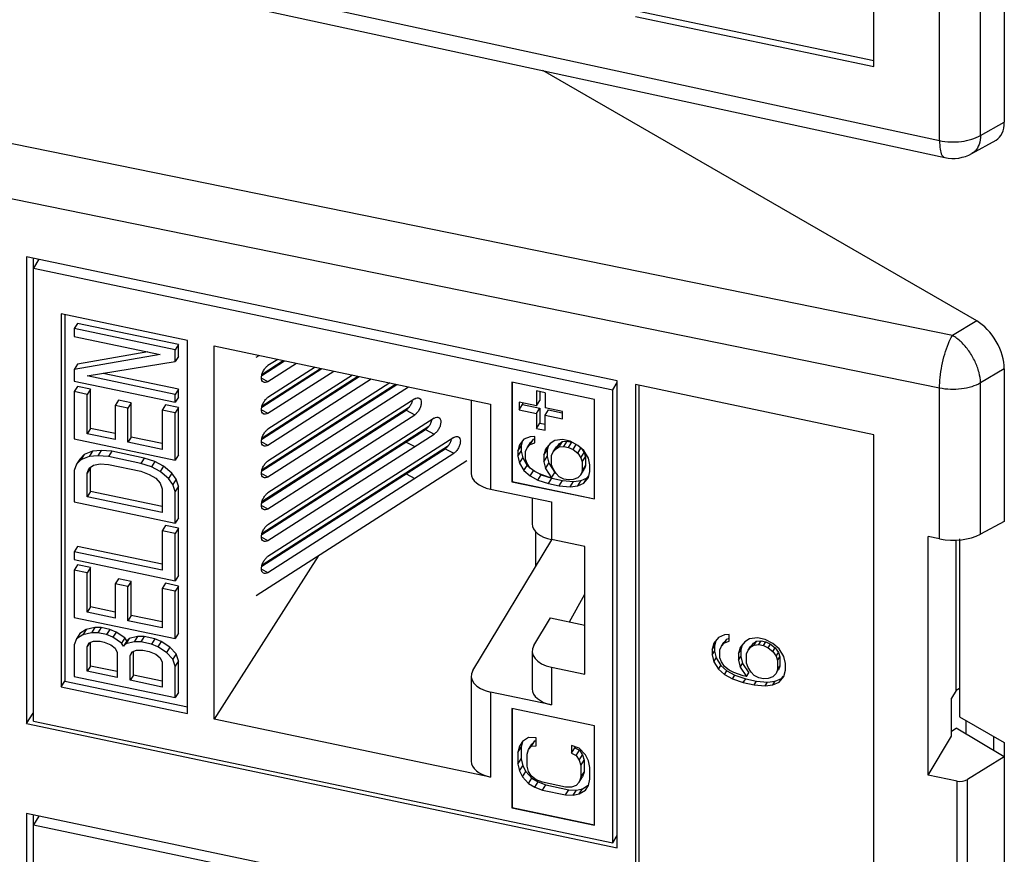
# Model space of a CAD drawing. Extents: x 0 to 42.5, y 0 to 27.
# Drawn here: x 33.3 to 33.9, y 16 to 16.5 of the extents above; entities that cross this region are included whole.
import ezdxf

# ---------------------------------------------------------------- set-up
doc = ezdxf.new("R2010")
doc.units = 0
doc.header["$LTSCALE"] = 1.867216
doc.header["$MEASUREMENT"] = 0
doc.layers.add('0_COMPONENTS', color=7, linetype='CONTINUOUS')

msp = doc.modelspace()

# ---------------------------------------------------------------- linework, layer by layer
at = {"layer": '0_COMPONENTS', "color": 7, "linetype": 'CONTINUOUS'}
for p, q in [((33.79247, 16.42571), (33.79247, 17.0387)), ((32.05028, 16.76707), (33.83194, 16.38127)), ((32.05332, 16.75693), (33.83498, 16.37112)), ((33.83963, 16.26458), (32.05797, 16.62754)), ((33.83194, 16.23303), (32.05028, 16.596)), ((33.87066, 16.48373), (33.87066, 16.39233)), ((33.85642, 16.3844), (33.85642, 16.47499)), ((33.83194, 16.38127), (33.83194, 16.47147)), ((33.64995, 16.45566), (33.79247, 16.42571)), ((33.65194, 16.45882), (33.79247, 16.42929)), ((33.85416, 16.27326), (33.59442, 16.42321)), ((33.85642, 16.3844), (33.87066, 16.39233)), ((33.85128, 16.37354), (33.86572, 16.38159)), ((33.63898, 16.23744), (33.28542, 16.31173)), ((33.28542, 16.31173), (33.28542, 16.03215)), ((33.28941, 16.31089), (33.28941, 16.03848)), ((33.29285, 16.31017), (33.28955, 16.30493)), ((33.28955, 16.30493), (33.63625, 16.23208)), ((33.28955, 16.03368), (33.28955, 16.30493)), ((33.38177, 16.26162), (33.30613, 16.27751)), ((33.30613, 16.27751), (33.30613, 16.05413)), ((33.30832, 16.27705), (33.30832, 16.05761)), ((33.85416, 16.27326), (33.83963, 16.26458)), ((33.316, 16.27182), (33.314, 16.26866)), ((33.3743, 16.25599), (33.314, 16.26866)), ((33.314, 16.26866), (33.314, 16.26394)), ((33.37629, 16.25915), (33.316, 16.27182)), ((33.314, 16.26394), (33.36532, 16.25316)), ((33.38177, 16.03824), (33.38177, 16.26162)), ((33.35795, 16.25471), (33.316, 16.24746)), ((33.37629, 16.25915), (33.3743, 16.25599)), ((33.3743, 16.24891), (33.3743, 16.25599)), ((33.37629, 16.25208), (33.37629, 16.25915)), ((33.39767, 16.25828), (33.56307, 16.22352)), ((33.39767, 16.0349), (33.39767, 16.25828)), ((33.36532, 16.25316), (33.314, 16.24429)), ((33.3217, 16.24032), (33.3743, 16.24891)), ((33.37629, 16.25208), (33.3743, 16.24891)), ((33.4228, 16.2515), (33.42456, 16.25263)), ((33.42619, 16.24066), (33.43985, 16.24942)), ((33.42639, 16.24148), (33.43903, 16.24959)), ((33.43575, 16.25028), (33.42993, 16.24654)), ((33.316, 16.24746), (33.314, 16.24429)), ((33.314, 16.24429), (33.314, 16.23722)), ((33.42619, 16.22161), (33.46222, 16.24471)), ((33.42639, 16.22243), (33.46141, 16.24488)), ((33.42993, 16.23702), (33.44694, 16.24792)), ((33.45813, 16.24557), (33.42993, 16.22749)), ((33.42993, 16.21796), (33.46932, 16.24322)), ((33.87066, 16.24467), (33.85642, 16.23617)), ((33.87066, 16.24467), (33.87066, 16.15328)), ((33.314, 16.23722), (33.3743, 16.22455)), ((33.3743, 16.22927), (33.3217, 16.24032)), ((33.37629, 16.23243), (33.33129, 16.24189)), ((33.42604, 16.23903), (33.42993, 16.23702)), ((33.42619, 16.20255), (33.4846, 16.24001)), ((33.42639, 16.20338), (33.48379, 16.24018)), ((33.48051, 16.24087), (33.42993, 16.20844)), ((33.42993, 16.19891), (33.4917, 16.23852)), ((33.62529, 16.2262), (33.57596, 16.23656)), ((33.57596, 16.23656), (33.57596, 16.17703)), ((33.57606, 16.23656), (33.57606, 16.17719)), ((33.63898, 15.95785), (33.63898, 16.23744)), ((33.316, 16.2341), (33.314, 16.23093)), ((33.3217, 16.22932), (33.314, 16.23093)), ((33.314, 16.23093), (33.314, 16.20264)), ((33.32369, 16.23248), (33.316, 16.2341)), ((33.32369, 16.23248), (33.3217, 16.22932)), ((33.32369, 16.2089), (33.32369, 16.23248)), ((33.37629, 16.23243), (33.3743, 16.22927)), ((33.37629, 16.22772), (33.37629, 16.23243)), ((33.42619, 16.1835), (33.50698, 16.23531)), ((33.42639, 16.18433), (33.50616, 16.23548)), ((33.50289, 16.23617), (33.42993, 16.18939)), ((33.42993, 16.17986), (33.51408, 16.23382)), ((33.59591, 16.23032), (33.59073, 16.23141)), ((33.59073, 16.23141), (33.59073, 16.22241)), ((33.59273, 16.23099), (33.59273, 16.22558)), ((33.63625, 16.23208), (33.63898, 16.2364)), ((33.63625, 15.96083), (33.63625, 16.23208)), ((33.79247, 16.20518), (33.64995, 16.23513)), ((33.64995, 16.23513), (33.64995, 15.62214)), ((33.65194, 16.23471), (33.65194, 15.62531)), ((33.83194, 16.14283), (33.83194, 16.23303)), ((33.85642, 16.14558), (33.85642, 16.23617)), ((33.3217, 16.20574), (33.3217, 16.22932)), ((33.34037, 16.22583), (33.33838, 16.22267)), ((33.34807, 16.22422), (33.34037, 16.22583)), ((33.3743, 16.22455), (33.3743, 16.22927)), ((33.37629, 16.22772), (33.3743, 16.22455)), ((33.51775, 16.22665), (33.42993, 16.17033)), ((33.55156, 16.22594), (33.55156, 16.182)), ((33.59073, 16.22241), (33.59273, 16.22558)), ((33.59591, 16.23032), (33.59591, 16.22132)), ((33.62529, 16.16666), (33.62529, 16.2262)), ((33.34607, 16.22105), (33.33838, 16.22267)), ((33.33838, 16.22267), (33.33838, 16.20224)), ((33.34807, 16.22422), (33.34607, 16.22105)), ((33.34607, 16.20062), (33.34607, 16.22105)), ((33.34807, 16.20378), (33.34807, 16.22422)), ((33.3686, 16.22305), (33.3666, 16.21988)), ((33.3743, 16.21826), (33.3666, 16.21988)), ((33.3666, 16.21988), (33.3666, 16.1963)), ((33.37629, 16.22143), (33.3686, 16.22305)), ((33.37629, 16.22143), (33.3743, 16.21826)), ((33.37629, 16.19314), (33.37629, 16.22143)), ((33.42604, 16.21998), (33.42993, 16.21796)), ((33.42619, 16.16445), (33.51255, 16.21983)), ((33.42639, 16.16527), (33.51455, 16.2218)), ((33.51255, 16.21983), (33.51775, 16.21712)), ((33.56307, 16.22352), (33.56307, 16.17259)), ((33.59073, 16.22241), (33.58037, 16.22459)), ((33.58037, 16.22459), (33.58037, 16.22009)), ((33.58037, 16.22009), (33.58237, 16.22325)), ((33.58037, 16.22009), (33.59073, 16.21791)), ((33.58237, 16.22417), (33.58237, 16.22325)), ((33.58237, 16.22325), (33.59273, 16.22108)), ((33.59073, 16.21791), (33.59273, 16.22108)), ((33.59273, 16.22108), (33.59273, 16.21208)), ((33.60627, 16.21915), (33.59591, 16.22132)), ((33.59591, 16.21682), (33.59791, 16.21999)), ((33.59791, 16.21999), (33.60609, 16.21827)), ((33.60627, 16.21465), (33.60627, 16.21915)), ((33.3743, 16.18997), (33.3743, 16.21826)), ((33.42993, 16.16081), (33.51775, 16.21712)), ((33.52946, 16.2151), (33.42993, 16.15128)), ((33.59073, 16.21791), (33.59073, 16.20891)), ((33.59591, 16.21682), (33.60627, 16.21465)), ((33.59591, 16.20782), (33.59591, 16.21682)), ((33.32369, 16.2089), (33.3217, 16.20574)), ((33.33838, 16.20582), (33.32369, 16.2089)), ((33.42619, 16.1454), (33.52426, 16.20828)), ((33.42639, 16.14622), (33.52626, 16.21026)), ((33.52426, 16.20828), (33.52946, 16.20558)), ((33.59073, 16.20891), (33.59273, 16.21208)), ((33.59073, 16.20891), (33.59591, 16.20782)), ((33.59273, 16.21208), (33.59591, 16.21141)), ((33.314, 16.20264), (33.3743, 16.18997)), ((33.33838, 16.20224), (33.3217, 16.20574)), ((33.34807, 16.20378), (33.34607, 16.20062)), ((33.3666, 16.19989), (33.34807, 16.20378)), ((33.42993, 16.14176), (33.52946, 16.20558)), ((33.54117, 16.20356), (33.42993, 16.13223)), ((33.58316, 16.2024), (33.58041, 16.19907)), ((33.58684, 16.20397), (33.58316, 16.2024)), ((33.58959, 16.20418), (33.58684, 16.20397)), ((33.58684, 16.19929), (33.58883, 16.20245)), ((33.58699, 16.20049), (33.58883, 16.20245)), ((33.58883, 16.20245), (33.58959, 16.20272)), ((33.58959, 16.20027), (33.58959, 16.20418)), ((33.60153, 16.20167), (33.59877, 16.1999)), ((33.60612, 16.20226), (33.60153, 16.20167)), ((33.61071, 16.2013), (33.60612, 16.20226)), ((33.60628, 16.20113), (33.60903, 16.20133)), ((33.60704, 16.19817), (33.60903, 16.20133)), ((33.60903, 16.20133), (33.61166, 16.20078)), ((33.6153, 16.19877), (33.61071, 16.2013)), ((33.79247, 15.59219), (33.79247, 16.20518)), ((33.33011, 16.19577), (33.32498, 16.19528)), ((33.33011, 16.19577), (33.32811, 16.1926)), ((33.33652, 16.19521), (33.33011, 16.19577)), ((33.3666, 16.1963), (33.34607, 16.20062)), ((33.42604, 16.20093), (33.42993, 16.19891)), ((33.42619, 16.12635), (33.53597, 16.19674)), ((33.42639, 16.12717), (33.53797, 16.19872)), ((33.51255, 16.20077), (33.51775, 16.19807)), ((33.53597, 16.19674), (33.54117, 16.19403)), ((33.58041, 16.19907), (33.57949, 16.19536)), ((33.57949, 16.19536), (33.58148, 16.19852)), ((33.57949, 16.19223), (33.58148, 16.1954)), ((33.57949, 16.19536), (33.57949, 16.19223)), ((33.58214, 16.20116), (33.58148, 16.19852)), ((33.58148, 16.19852), (33.58148, 16.1954)), ((33.58148, 16.1954), (33.5824, 16.1913)), ((33.58408, 16.19518), (33.585, 16.19733)), ((33.585, 16.19733), (33.58699, 16.20049)), ((33.585, 16.19733), (33.58684, 16.19929)), ((33.58684, 16.19929), (33.58959, 16.20027)), ((33.59602, 16.19657), (33.5951, 16.19286)), ((33.5951, 16.19286), (33.5971, 16.19603)), ((33.59877, 16.1999), (33.59602, 16.19657)), ((33.59775, 16.19866), (33.5971, 16.19603)), ((33.5971, 16.19603), (33.5971, 16.19212)), ((33.60061, 16.19483), (33.60261, 16.19799)), ((33.60061, 16.19483), (33.60245, 16.19679)), ((33.60245, 16.19679), (33.60444, 16.19995)), ((33.60245, 16.19679), (33.60428, 16.19796)), ((33.60261, 16.19799), (33.60444, 16.19995)), ((33.60428, 16.19796), (33.60628, 16.20113)), ((33.60428, 16.19796), (33.60704, 16.19817)), ((33.60444, 16.19995), (33.60628, 16.20113)), ((33.60704, 16.19817), (33.60979, 16.19759)), ((33.60979, 16.19759), (33.61173, 16.20066)), ((33.60979, 16.19759), (33.61255, 16.19623)), ((33.61255, 16.19623), (33.61448, 16.19929)), ((33.61255, 16.19623), (33.6153, 16.19408)), ((33.61898, 16.19566), (33.6153, 16.19877)), ((33.6153, 16.19408), (33.61723, 16.19714)), ((33.61756, 16.19686), (33.61914, 16.19452)), ((33.62173, 16.19117), (33.61898, 16.19566)), ((33.31728, 16.19061), (33.31528, 16.18744)), ((33.31785, 16.19005), (33.31528, 16.18744)), ((33.31985, 16.19321), (33.31728, 16.19061)), ((33.31985, 16.19321), (33.31785, 16.19005)), ((33.32298, 16.19211), (33.31785, 16.19005)), ((33.32498, 16.19528), (33.31985, 16.19321)), ((33.32498, 16.19528), (33.32298, 16.19211)), ((33.32811, 16.1926), (33.32298, 16.19211)), ((33.33453, 16.19204), (33.32811, 16.1926)), ((33.33652, 16.19521), (33.33453, 16.19204)), ((33.35377, 16.188), (33.33453, 16.19204)), ((33.35577, 16.19116), (33.33652, 16.19521)), ((33.35577, 16.19116), (33.35377, 16.188)), ((33.36218, 16.18903), (33.35577, 16.19116)), ((33.37629, 16.19314), (33.3743, 16.18997)), ((33.54898, 16.18951), (33.42276, 16.10858)), ((33.42993, 16.12271), (33.54117, 16.19403)), ((33.57949, 16.19223), (33.58041, 16.18813)), ((33.58041, 16.18813), (33.5824, 16.1913)), ((33.5824, 16.1913), (33.58516, 16.18681)), ((33.58408, 16.19049), (33.58408, 16.19518)), ((33.585, 16.18795), (33.58408, 16.19049)), ((33.5951, 16.19286), (33.5951, 16.18895)), ((33.5951, 16.18895), (33.5971, 16.19212)), ((33.5971, 16.19212), (33.59801, 16.18802)), ((33.59969, 16.19268), (33.60061, 16.19483)), ((33.59969, 16.18721), (33.59969, 16.19268)), ((33.6153, 16.19408), (33.61714, 16.19135)), ((33.61714, 16.19135), (33.61914, 16.19452)), ((33.61714, 16.19135), (33.61806, 16.18882)), ((33.61806, 16.18882), (33.62005, 16.19198)), ((33.61914, 16.19452), (33.62005, 16.19198)), ((33.62005, 16.19198), (33.62005, 16.18651)), ((33.62265, 16.18707), (33.62173, 16.19117)), ((33.31528, 16.18744), (33.314, 16.18378)), ((33.314, 16.18378), (33.314, 16.16492)), ((33.32369, 16.18533), (33.3217, 16.18216)), ((33.3217, 16.18216), (33.32298, 16.18504)), ((33.32298, 16.18504), (33.32555, 16.18686)), ((33.32369, 16.17118), (33.32369, 16.18533)), ((33.32555, 16.18686), (33.3294, 16.18762)), ((33.3294, 16.18762), (33.33453, 16.18733)), ((33.33453, 16.18733), (33.35377, 16.18328)), ((33.36019, 16.18586), (33.35377, 16.188)), ((33.36218, 16.18903), (33.36019, 16.18586)), ((33.36532, 16.18321), (33.36019, 16.18586)), ((33.36731, 16.18638), (33.36218, 16.18903)), ((33.36731, 16.18638), (33.36532, 16.18321)), ((33.37245, 16.18216), (33.36731, 16.18638)), ((33.58041, 16.18813), (33.58316, 16.18365)), ((33.58316, 16.18365), (33.58516, 16.18681)), ((33.58316, 16.18365), (33.58684, 16.18053)), ((33.58684, 16.18522), (33.585, 16.18795)), ((33.58516, 16.18681), (33.58657, 16.18562)), ((33.58959, 16.18308), (33.58684, 16.18522)), ((33.58684, 16.18053), (33.58877, 16.1836)), ((33.5951, 16.18895), (33.59602, 16.18485)), ((33.59602, 16.18485), (33.59801, 16.18802)), ((33.59602, 16.18485), (33.59969, 16.17939)), ((33.59801, 16.18802), (33.60169, 16.18256)), ((33.60061, 16.18467), (33.59969, 16.18721)), ((33.60245, 16.18194), (33.60061, 16.18467)), ((33.61714, 16.1812), (33.61914, 16.18436)), ((33.61806, 16.18882), (33.61806, 16.18335)), ((33.61806, 16.18335), (33.62005, 16.18651)), ((33.62005, 16.18651), (33.61914, 16.18436)), ((33.62265, 16.18316), (33.62265, 16.18707)), ((33.3217, 16.16802), (33.3217, 16.18216)), ((33.35377, 16.18328), (33.3589, 16.18142)), ((33.3589, 16.18142), (33.36275, 16.17904)), ((33.36275, 16.17904), (33.36532, 16.17614)), ((33.37045, 16.17899), (33.36532, 16.18321)), ((33.37245, 16.18216), (33.37045, 16.17899)), ((33.37302, 16.17531), (33.37045, 16.17899)), ((33.37501, 16.17847), (33.37245, 16.18216)), ((33.37501, 16.17847), (33.37302, 16.17531)), ((33.37629, 16.17428), (33.37501, 16.17847)), ((33.42604, 16.18188), (33.42993, 16.17986)), ((33.51255, 16.18172), (33.51775, 16.17902)), ((33.58684, 16.18053), (33.59143, 16.17801)), ((33.59235, 16.18172), (33.58959, 16.18308)), ((33.59143, 16.17801), (33.59342, 16.18117)), ((33.59143, 16.17801), (33.59786, 16.17587)), ((33.59786, 16.17978), (33.59235, 16.18172)), ((33.59257, 16.18164), (33.59342, 16.18117)), ((33.59342, 16.18117), (33.59985, 16.17904)), ((33.59969, 16.17939), (33.59786, 16.17978)), ((33.59786, 16.17587), (33.59985, 16.17904)), ((33.59969, 16.17939), (33.60169, 16.18256)), ((33.59985, 16.17904), (33.60628, 16.17769)), ((33.60428, 16.17999), (33.60245, 16.18194)), ((33.60704, 16.17863), (33.60428, 16.17999)), ((33.60428, 16.17452), (33.60628, 16.17769)), ((33.60628, 16.17769), (33.61271, 16.17712)), ((33.60979, 16.17805), (33.60704, 16.17863)), ((33.61255, 16.17826), (33.60979, 16.17805)), ((33.6153, 16.17924), (33.61255, 16.17826)), ((33.61271, 16.17712), (33.6173, 16.17772)), ((33.61714, 16.1812), (33.6153, 16.17924)), ((33.6153, 16.17455), (33.6173, 16.17772)), ((33.61806, 16.18335), (33.61714, 16.1812)), ((33.6173, 16.17772), (33.62097, 16.17929)), ((33.61898, 16.17612), (33.62173, 16.17945)), ((33.61898, 16.17612), (33.62097, 16.17929)), ((33.62097, 16.17929), (33.622, 16.18053)), ((33.62173, 16.17945), (33.62265, 16.18316)), ((33.36532, 16.17614), (33.3666, 16.17273)), ((33.3666, 16.17273), (33.3666, 16.15858)), ((33.3743, 16.17111), (33.37302, 16.17531)), ((33.37629, 16.17428), (33.3743, 16.17111)), ((33.37629, 16.15541), (33.37629, 16.17428)), ((33.56307, 16.17259), (33.59964, 16.16491)), ((33.57596, 16.17703), (33.57606, 16.17719)), ((33.57596, 16.17703), (33.62529, 16.16666)), ((33.57606, 16.17719), (33.62529, 16.16684)), ((33.59786, 16.17587), (33.60428, 16.17452)), ((33.60428, 16.17452), (33.61071, 16.17395)), ((33.61071, 16.17395), (33.61271, 16.17712)), ((33.61071, 16.17395), (33.6153, 16.17455)), ((33.6153, 16.17455), (33.61898, 16.17612)), ((33.32369, 16.17118), (33.3217, 16.16802)), ((33.3666, 16.15858), (33.3217, 16.16802)), ((33.3666, 16.16217), (33.32369, 16.17118)), ((33.3743, 16.15225), (33.3743, 16.17111)), ((33.58812, 16.16733), (33.58812, 16.15176)), ((33.314, 16.16492), (33.3743, 16.15225)), ((33.42604, 16.16283), (33.42993, 16.16081)), ((33.59964, 16.16491), (33.59964, 16.14235)), ((33.37629, 16.15541), (33.3743, 16.15225)), ((33.3686, 16.15074), (33.3666, 16.14758)), ((33.37629, 16.14913), (33.3686, 16.15074)), ((33.37629, 16.14913), (33.3743, 16.14596)), ((33.37629, 16.12084), (33.37629, 16.14913)), ((33.87066, 16.15328), (33.85642, 16.14558)), ((33.3743, 16.14596), (33.3666, 16.14758)), ((33.3666, 16.14758), (33.3666, 16.124)), ((33.3743, 16.11767), (33.3743, 16.14596)), ((33.42604, 16.14378), (33.42993, 16.14176)), ((33.59004, 16.14725), (33.59004, 16.12596)), ((33.61953, 16.13817), (33.59964, 16.14235)), ((33.83194, 16.14283), (33.82503, 16.14428)), ((33.82503, 16.00139), (33.82503, 16.14428)), ((33.84385, 16.14283), (33.84385, 16.0363)), ((33.316, 16.13822), (33.314, 16.13506)), ((33.3666, 16.12759), (33.316, 16.13822)), ((33.55256, 16.06406), (33.59987, 16.14221)), ((33.61953, 16.06177), (33.61953, 16.13817)), ((33.84179, 16.05201), (33.84179, 16.142)), ((33.3666, 16.124), (33.314, 16.13506)), ((33.314, 16.13506), (33.314, 16.13034)), ((33.46005, 16.1325), (33.39767, 16.0349)), ((33.314, 16.13034), (33.3743, 16.11767)), ((33.316, 16.12722), (33.314, 16.12405)), ((33.32369, 16.1256), (33.316, 16.12722)), ((33.32369, 16.1256), (33.3217, 16.12244)), ((33.32369, 16.10202), (33.32369, 16.1256)), ((33.42604, 16.12472), (33.42993, 16.12271)), ((33.3217, 16.12244), (33.314, 16.12405)), ((33.314, 16.12405), (33.314, 16.09576)), ((33.3217, 16.09886), (33.3217, 16.12244)), ((33.34037, 16.11895), (33.33838, 16.11579)), ((33.34807, 16.11734), (33.34037, 16.11895)), ((33.37629, 16.12084), (33.3743, 16.11767)), ((33.34607, 16.11417), (33.33838, 16.11579)), ((33.33838, 16.11579), (33.33838, 16.09536)), ((33.34807, 16.11734), (33.34607, 16.11417)), ((33.34607, 16.09374), (33.34607, 16.11417)), ((33.34807, 16.0969), (33.34807, 16.11734)), ((33.3686, 16.11617), (33.3666, 16.113)), ((33.3743, 16.11138), (33.3666, 16.113)), ((33.3666, 16.113), (33.3666, 16.08942)), ((33.37629, 16.11455), (33.3686, 16.11617)), ((33.37629, 16.11455), (33.3743, 16.11138)), ((33.37629, 16.08626), (33.37629, 16.11455)), ((33.3743, 16.08309), (33.3743, 16.11138)), ((33.61033, 16.09307), (33.61953, 16.10962)), ((33.32369, 16.10202), (33.3217, 16.09886)), ((33.33838, 16.09894), (33.32369, 16.10202)), ((33.314, 16.09576), (33.3743, 16.08309)), ((33.33838, 16.09536), (33.3217, 16.09886)), ((33.34807, 16.0969), (33.34607, 16.09374)), ((33.3666, 16.09301), (33.34807, 16.0969)), ((33.58912, 16.07894), (33.59911, 16.09542)), ((33.59911, 16.09542), (33.61953, 16.09113)), ((33.32626, 16.0897), (33.32113, 16.08842)), ((33.32626, 16.0897), (33.32427, 16.08653)), ((33.33011, 16.08967), (33.32626, 16.0897)), ((33.33011, 16.08967), (33.32811, 16.08651)), ((33.33524, 16.0886), (33.33011, 16.08967)), ((33.3666, 16.08942), (33.34607, 16.09374)), ((33.31728, 16.08608), (33.31528, 16.08292)), ((33.31913, 16.08525), (33.31528, 16.08292)), ((33.32113, 16.08842), (33.31728, 16.08608)), ((33.32113, 16.08842), (33.31913, 16.08525)), ((33.32427, 16.08653), (33.31913, 16.08525)), ((33.32811, 16.08651), (33.32427, 16.08653)), ((33.33325, 16.08543), (33.32811, 16.08651)), ((33.33524, 16.0886), (33.33325, 16.08543)), ((33.33709, 16.08384), (33.33325, 16.08543)), ((33.33909, 16.087), (33.33524, 16.0886)), ((33.33909, 16.087), (33.33709, 16.08384)), ((33.34223, 16.0804), (33.33709, 16.08384)), ((33.34422, 16.08357), (33.33909, 16.087)), ((33.34422, 16.08357), (33.34223, 16.0804)), ((33.3455, 16.08172), (33.34422, 16.08357)), ((33.35192, 16.08431), (33.34679, 16.08303)), ((33.35192, 16.08431), (33.34992, 16.08114)), ((33.35577, 16.08428), (33.35192, 16.08431)), ((33.35577, 16.08428), (33.35377, 16.08112)), ((33.36218, 16.08293), (33.35577, 16.08428)), ((33.37629, 16.08626), (33.3743, 16.08309)), ((33.69953, 16.08374), (33.69673, 16.08036)), ((33.70326, 16.08534), (33.69953, 16.08374)), ((33.70606, 16.08555), (33.70326, 16.08534)), ((33.70606, 16.08158), (33.70606, 16.08555)), ((33.72285, 16.0836), (33.71819, 16.083)), ((33.72752, 16.08262), (33.72285, 16.0836)), ((33.31528, 16.08292), (33.314, 16.07926)), ((33.314, 16.07926), (33.314, 16.0604)), ((33.3217, 16.07843), (33.32298, 16.08052)), ((33.32301, 16.0805), (33.3217, 16.07843)), ((33.3217, 16.0635), (33.3217, 16.07843)), ((33.32298, 16.08052), (33.32555, 16.08155)), ((33.32369, 16.06666), (33.32369, 16.0808)), ((33.32555, 16.08155), (33.3294, 16.08152)), ((33.3294, 16.08152), (33.33196, 16.08099)), ((33.33196, 16.08099), (33.33581, 16.07939)), ((33.33581, 16.07939), (33.33838, 16.07728)), ((33.34351, 16.07856), (33.34223, 16.0804)), ((33.3455, 16.08172), (33.34351, 16.07856)), ((33.34479, 16.07986), (33.34351, 16.07856)), ((33.34679, 16.08303), (33.34479, 16.07986)), ((33.34992, 16.08114), (33.34479, 16.07986)), ((33.34679, 16.08303), (33.3455, 16.08172)), ((33.35377, 16.08112), (33.34992, 16.08114)), ((33.36019, 16.07977), (33.35377, 16.08112)), ((33.36218, 16.08293), (33.36019, 16.07977)), ((33.36404, 16.07818), (33.36019, 16.07977)), ((33.36603, 16.08134), (33.36218, 16.08293)), ((33.36603, 16.08134), (33.36404, 16.07818)), ((33.36917, 16.07474), (33.36404, 16.07818)), ((33.37116, 16.0779), (33.36603, 16.08134)), ((33.37116, 16.0779), (33.36917, 16.07474)), ((33.37501, 16.07395), (33.37116, 16.0779)), ((33.69673, 16.08036), (33.69579, 16.07659)), ((33.69579, 16.07659), (33.69719, 16.0788)), ((33.69794, 16.08182), (33.69719, 16.0788)), ((33.69719, 16.0788), (33.69719, 16.07563)), ((33.70046, 16.0764), (33.70139, 16.07859)), ((33.70139, 16.07859), (33.70279, 16.0808)), ((33.70139, 16.07859), (33.70326, 16.08058)), ((33.70279, 16.0808), (33.70465, 16.08279)), ((33.70326, 16.08058), (33.70465, 16.08279)), ((33.70326, 16.08058), (33.70606, 16.08158)), ((33.70465, 16.08279), (33.70551, 16.0831)), ((33.71259, 16.07782), (33.71165, 16.07405)), ((33.71539, 16.0812), (33.71259, 16.07782)), ((33.7138, 16.07928), (33.71305, 16.07626)), ((33.71819, 16.083), (33.71539, 16.0812)), ((33.71725, 16.07605), (33.71865, 16.07826)), ((33.71725, 16.07605), (33.71912, 16.07804)), ((33.71865, 16.07826), (33.72052, 16.08025)), ((33.71912, 16.07804), (33.72052, 16.08025)), ((33.71912, 16.07804), (33.72098, 16.07923)), ((33.72052, 16.08025), (33.72238, 16.08145)), ((33.72098, 16.07923), (33.72238, 16.08145)), ((33.72098, 16.07923), (33.72378, 16.07944)), ((33.72238, 16.08145), (33.72518, 16.08165)), ((33.72378, 16.07944), (33.72518, 16.08165)), ((33.72378, 16.07944), (33.72658, 16.07885)), ((33.72518, 16.08165), (33.72798, 16.08107)), ((33.72658, 16.07885), (33.72798, 16.08107)), ((33.72658, 16.07885), (33.72938, 16.07747)), ((33.73218, 16.08006), (33.72752, 16.08262)), ((33.72798, 16.08107), (33.73078, 16.07968)), ((33.72938, 16.07747), (33.73078, 16.07968)), ((33.72938, 16.07747), (33.73218, 16.07529)), ((33.73078, 16.07968), (33.73358, 16.07751)), ((33.73591, 16.07689), (33.73218, 16.08006)), ((33.73218, 16.07529), (33.73358, 16.07751)), ((33.73358, 16.07751), (33.73544, 16.07473)), ((33.33838, 16.07728), (33.33966, 16.07465)), ((33.33966, 16.07465), (33.33966, 16.05972)), ((33.34736, 16.07304), (33.34864, 16.07512)), ((33.34866, 16.07511), (33.34736, 16.07304)), ((33.34736, 16.0581), (33.34736, 16.07304)), ((33.34864, 16.07512), (33.35121, 16.07616)), ((33.34935, 16.06127), (33.34935, 16.07541)), ((33.35121, 16.07616), (33.35506, 16.07613)), ((33.35506, 16.07613), (33.3589, 16.07532)), ((33.3589, 16.07532), (33.36275, 16.07373)), ((33.36275, 16.07373), (33.36532, 16.07162)), ((33.36532, 16.07162), (33.3666, 16.06899)), ((33.37302, 16.07079), (33.36917, 16.07474)), ((33.37501, 16.07395), (33.37302, 16.07079)), ((33.37629, 16.06975), (33.37501, 16.07395)), ((33.58812, 16.07552), (33.58812, 16.05296)), ((33.69579, 16.07659), (33.69579, 16.07341)), ((33.69579, 16.07341), (33.69719, 16.07563)), ((33.69579, 16.07341), (33.69673, 16.06925)), ((33.69719, 16.07563), (33.69812, 16.07146)), ((33.70046, 16.07164), (33.70046, 16.0764)), ((33.70139, 16.06906), (33.70046, 16.07164)), ((33.71165, 16.07405), (33.71305, 16.07626)), ((33.71165, 16.07405), (33.71165, 16.07008)), ((33.71165, 16.07008), (33.71305, 16.0723)), ((33.71305, 16.07626), (33.71305, 16.0723)), ((33.71305, 16.0723), (33.71398, 16.06813)), ((33.71632, 16.07386), (33.71725, 16.07605)), ((33.71632, 16.06831), (33.71632, 16.07386)), ((33.73218, 16.07529), (33.73405, 16.07252)), ((33.73405, 16.07252), (33.73544, 16.07473)), ((33.73405, 16.07252), (33.73498, 16.06994)), ((33.73498, 16.06994), (33.73638, 16.07216)), ((33.73544, 16.07473), (33.73638, 16.07216)), ((33.73871, 16.07233), (33.73591, 16.07689)), ((33.73638, 16.07216), (33.73638, 16.0666)), ((33.73965, 16.06817), (33.73871, 16.07233)), ((33.32369, 16.06666), (33.3217, 16.0635)), ((33.33966, 16.06331), (33.32369, 16.06666)), ((33.3666, 16.06899), (33.3666, 16.05406)), ((33.3743, 16.06659), (33.37302, 16.07079)), ((33.37629, 16.06975), (33.3743, 16.06659)), ((33.3743, 16.04773), (33.3743, 16.06659)), ((33.37629, 16.05089), (33.37629, 16.06975)), ((33.59964, 16.06595), (33.61953, 16.06177)), ((33.59964, 16.06595), (33.59964, 16.04339)), ((33.69673, 16.06925), (33.69812, 16.07146)), ((33.69673, 16.06925), (33.69953, 16.06469)), ((33.69812, 16.07146), (33.70092, 16.06691)), ((33.69953, 16.06469), (33.70092, 16.06691)), ((33.70092, 16.06691), (33.70465, 16.06374)), ((33.70326, 16.06629), (33.70139, 16.06906)), ((33.70606, 16.06411), (33.70326, 16.06629)), ((33.71165, 16.07008), (33.71259, 16.06591)), ((33.71259, 16.06591), (33.71398, 16.06813)), ((33.71259, 16.06591), (33.71632, 16.06037)), ((33.71398, 16.06813), (33.71772, 16.06258)), ((33.71725, 16.06573), (33.71632, 16.06831)), ((33.71912, 16.06295), (33.71725, 16.06573)), ((33.73498, 16.06994), (33.73498, 16.06438)), ((33.73498, 16.06438), (33.73638, 16.0666)), ((33.73638, 16.0666), (33.73544, 16.06441)), ((33.73965, 16.0642), (33.73965, 16.06817)), ((33.314, 16.0604), (33.3743, 16.04773)), ((33.33966, 16.05972), (33.3217, 16.0635)), ((33.34935, 16.06127), (33.34736, 16.0581)), ((33.3666, 16.05764), (33.34935, 16.06127)), ((33.55156, 16.06065), (33.55156, 16.00972)), ((33.69953, 16.06469), (33.70326, 16.06152)), ((33.70326, 16.06152), (33.70465, 16.06374)), ((33.70326, 16.06152), (33.70792, 16.05896)), ((33.70465, 16.06374), (33.70932, 16.06117)), ((33.70886, 16.06273), (33.70606, 16.06411)), ((33.70792, 16.05896), (33.70932, 16.06117)), ((33.71445, 16.06076), (33.70886, 16.06273)), ((33.70932, 16.06117), (33.71585, 16.05901)), ((33.71632, 16.06037), (33.71445, 16.06076)), ((33.71632, 16.06037), (33.71772, 16.06258)), ((33.72098, 16.06097), (33.71912, 16.06295)), ((33.72378, 16.05959), (33.72098, 16.06097)), ((33.73218, 16.06021), (33.72938, 16.05921)), ((33.73405, 16.0622), (33.73218, 16.06021)), ((33.73498, 16.06438), (33.73405, 16.0622)), ((33.7353, 16.06418), (33.73544, 16.06441)), ((33.73591, 16.05704), (33.73871, 16.06043)), ((33.73731, 16.05926), (33.73845, 16.06064)), ((33.73871, 16.06043), (33.73965, 16.0642)), ((33.30613, 16.05413), (33.30832, 16.05761)), ((33.30613, 16.05413), (33.38177, 16.03824)), ((33.30832, 16.05761), (33.38177, 16.04218)), ((33.3666, 16.05406), (33.34736, 16.0581)), ((33.70792, 16.05896), (33.71445, 16.05679)), ((33.71445, 16.05679), (33.71585, 16.05901)), ((33.71445, 16.05679), (33.72098, 16.05542)), ((33.71585, 16.05901), (33.72238, 16.05763)), ((33.72098, 16.05542), (33.72238, 16.05763)), ((33.72098, 16.05542), (33.72752, 16.05484)), ((33.72238, 16.05763), (33.72891, 16.05705)), ((33.72658, 16.059), (33.72378, 16.05959)), ((33.72938, 16.05921), (33.72658, 16.059)), ((33.72752, 16.05484), (33.72891, 16.05705)), ((33.72752, 16.05484), (33.73218, 16.05545)), ((33.72891, 16.05705), (33.73358, 16.05766)), ((33.73218, 16.05545), (33.73358, 16.05766)), ((33.73218, 16.05545), (33.73591, 16.05704)), ((33.73358, 16.05766), (33.73731, 16.05926)), ((33.37629, 16.05089), (33.3743, 16.04773)), ((33.59964, 16.04339), (33.56307, 16.05107)), ((33.56307, 16.05107), (33.56307, 16.00014)), ((33.84179, 16.05201), (33.839, 16.04736)), ((33.84385, 16.05328), (33.84179, 16.05201)), ((33.839, 16.02471), (33.839, 16.04736)), ((33.28542, 16.03215), (33.28941, 16.03848)), ((33.62529, 16.03085), (33.57596, 16.04122)), ((33.57596, 16.04122), (33.57596, 15.98168)), ((33.57606, 16.04122), (33.57606, 15.98184)), ((33.84385, 16.0363), (33.87066, 16.02082)), ((33.28542, 16.03215), (33.63898, 15.95785)), ((33.28955, 16.03368), (33.63625, 15.96083)), ((33.56307, 16.00014), (33.39767, 16.0349)), ((33.62529, 15.97132), (33.62529, 16.03085)), ((33.84766, 16.0341), (33.84766, 16.02587)), ((33.82503, 16.00139), (33.839, 16.02471)), ((33.839, 16.02765), (33.84179, 16.02936)), ((33.87066, 16.0122), (33.84179, 16.02936)), ((33.86411, 16.0246), (33.86411, 16.01609)), ((33.58041, 16.01865), (33.57949, 16.01494)), ((33.58224, 16.02139), (33.58041, 16.01865)), ((33.58229, 16.02138), (33.58148, 16.01811)), ((33.58592, 16.02375), (33.58224, 16.02139)), ((33.59051, 16.02356), (33.58592, 16.02375)), ((33.58592, 16.01672), (33.58791, 16.01988)), ((33.58592, 16.01672), (33.58775, 16.01867)), ((33.58775, 16.01867), (33.58975, 16.02184)), ((33.58775, 16.01867), (33.59051, 16.01888)), ((33.58791, 16.01988), (33.58975, 16.02184)), ((33.58975, 16.02184), (33.59051, 16.02189)), ((33.59051, 16.01888), (33.59051, 16.02356)), ((33.61622, 16.01738), (33.61163, 16.01913)), ((33.61163, 16.01913), (33.61163, 16.01444)), ((33.87066, 16.02082), (33.87066, 15.78267)), ((33.57949, 16.01494), (33.58148, 16.01811)), ((33.57949, 16.01494), (33.57949, 16.00791)), ((33.58148, 16.01811), (33.58148, 16.01107)), ((33.585, 16.01378), (33.58592, 16.01672)), ((33.585, 16.00675), (33.585, 16.01378)), ((33.61163, 16.01444), (33.61363, 16.0176)), ((33.61163, 16.01444), (33.61439, 16.01308)), ((33.61363, 16.01837), (33.61363, 16.0176)), ((33.61363, 16.0176), (33.61638, 16.01624)), ((33.61439, 16.01308), (33.61638, 16.01624)), ((33.61439, 16.01308), (33.61622, 16.01035)), ((33.6199, 16.01348), (33.61622, 16.01738)), ((33.61622, 16.01035), (33.61822, 16.01351)), ((33.61638, 16.01624), (33.61822, 16.01351)), ((33.61822, 16.01351), (33.61914, 16.01019)), ((33.62173, 16.00997), (33.6199, 16.01348)), ((33.57949, 16.00791), (33.58148, 16.01107)), ((33.57949, 16.00791), (33.58041, 16.00381)), ((33.58041, 16.00381), (33.5824, 16.00697)), ((33.58148, 16.01107), (33.5824, 16.00697)), ((33.5824, 16.00697), (33.58424, 16.00346)), ((33.58592, 16.00343), (33.585, 16.00675)), ((33.61622, 16.01035), (33.61714, 16.00703)), ((33.61714, 16.00703), (33.61914, 16.01019)), ((33.61714, 16.00703), (33.61714, 16)), ((33.61914, 16.01019), (33.61914, 16.00316)), ((33.62265, 16.00587), (33.62173, 16.00997)), ((33.87066, 16.0122), (33.84854, 15.99862)), ((33.58041, 16.00381), (33.58224, 16.0003)), ((33.58224, 16.0003), (33.58424, 16.00346)), ((33.58424, 16.00346), (33.58791, 15.99957)), ((33.58775, 16.0007), (33.58592, 16.00343)), ((33.61714, 16), (33.61914, 16.00316)), ((33.61914, 16.00316), (33.61822, 16.00023)), ((33.62265, 15.99884), (33.62265, 16.00587)), ((33.84242, 15.99774), (33.82503, 16.00139)), ((33.58224, 16.0003), (33.58592, 15.9964)), ((33.58592, 15.9964), (33.58791, 15.99957)), ((33.58592, 15.9964), (33.58959, 15.99407)), ((33.59051, 15.99856), (33.58775, 16.0007)), ((33.58791, 15.99957), (33.59159, 15.99723)), ((33.58959, 15.99407), (33.59159, 15.99723)), ((33.59418, 15.99701), (33.59051, 15.99856)), ((33.59159, 15.99723), (33.59618, 15.99549)), ((33.60796, 15.99411), (33.59418, 15.99701)), ((33.59418, 15.99232), (33.59618, 15.99549)), ((33.59618, 15.99549), (33.60995, 15.99259)), ((33.61439, 15.99511), (33.61163, 15.99412)), ((33.61622, 15.99706), (33.61439, 15.99511)), ((33.61622, 15.99706), (33.61822, 16.00023)), ((33.61714, 16), (33.61622, 15.99706)), ((33.61822, 15.9932), (33.62158, 15.99536)), ((33.6199, 15.99239), (33.62165, 15.99518)), ((33.6199, 15.99239), (33.62173, 15.99513)), ((33.62173, 15.99513), (33.62265, 15.99884)), ((33.84242, 15.77864), (33.84242, 15.99774)), ((33.84854, 15.77933), (33.84854, 15.99862)), ((33.58959, 15.99407), (33.59418, 15.99232)), ((33.59418, 15.99232), (33.60796, 15.98943)), ((33.61163, 15.99412), (33.60796, 15.99411)), ((33.60796, 15.98943), (33.60995, 15.99259)), ((33.60796, 15.98943), (33.61255, 15.98924)), ((33.60995, 15.99259), (33.61454, 15.99241)), ((33.61255, 15.98924), (33.61454, 15.99241)), ((33.61255, 15.98924), (33.61622, 15.99003)), ((33.61454, 15.99241), (33.61822, 15.9932)), ((33.61622, 15.99003), (33.61822, 15.9932)), ((33.61622, 15.99003), (33.6199, 15.99239)), ((33.63898, 15.90403), (33.28542, 15.97832)), ((33.28542, 15.97832), (33.28542, 15.69874)), ((33.28941, 15.97749), (33.28941, 15.70507)), ((33.57596, 15.98168), (33.57606, 15.98184)), ((33.57596, 15.98168), (33.62529, 15.97132)), ((33.57606, 15.98184), (33.62529, 15.97149)), ((33.29285, 15.97676), (33.28955, 15.97153)), ((33.28955, 15.97153), (33.63625, 15.89867)), ((33.28955, 15.70028), (33.28955, 15.97153)), ((33.63625, 15.96083), (33.63898, 15.96516))]:
    msp.add_line(p, q, dxfattribs=at)
for centre, radius, start, end in [((33.83992, 16.39391), 0.02332, 257.77965, 299.1593), ((33.50768, 16.22744), 0.0088, 344.41292, 348.62429), ((33.51939, 16.2159), 0.0088, 344.41292, 348.62429), ((33.5311, 16.20436), 0.0088, 344.41292, 348.62429)]:
    msp.add_arc(centre, radius, start, end, dxfattribs=at)
for centre, major_axis, ratio, start_param, end_param in [((33.85416, 16.40186), (-0.01166, 0.02021), 0.577357, -3.150396, -2.356034), ((33.85416, 16.2542), (-0.01166, 0.02021), 0.577357, -2.356034, -0.785237), ((33.56906, 16.18196), (0.0175, -0.00006), 0.570641, -3.139773, -1.917796), ((33.60562, 16.15172), (0.0175, -0.00006), 0.570641, -3.139773, -1.917796), ((33.83992, 16.15482), (0.02333, -0.00033), 0.550474, -1.912156, -0.777692), ((33.60562, 16.07556), (0.0175, 0.00006), 0.584033, 9.082283, 10.644352), ((33.56906, 16.06069), (0.0175, 0.00006), 0.584033, 9.082283, 10.644352), ((33.60562, 16.05301), (0.0175, 0.00006), 0.584033, 3.13919, 4.361167), ((33.56906, 16.00976), (0.0175, 0.00006), 0.584033, 3.13919, 4.361167), ((33.84441, 16.00107), (0.00583, 0.00009), 0.604045, -1.929133, -0.794669)]:
    msp.add_ellipse(centre, major_axis=major_axis, ratio=ratio, start_param=start_param, end_param=end_param, dxfattribs=at)
for points, start_tangent, end_tangent in [([(33.83194, 16.38127), (33.8384, 16.38048), (33.84497, 16.38077), (33.85115, 16.38211), (33.85642, 16.3844)], (0.978627, -0.205642), (0.866027, 0.499998)), ([(33.85642, 16.3844), (33.85554, 16.37896), (33.85313, 16.37495), (33.85128, 16.37356)], (-0.014984, -0.999888), (-0.872369, -0.488848)), ([(33.83194, 16.38127), (33.83227, 16.37608), (33.83333, 16.37257), (33.83498, 16.37112)], (-0.008505, -0.999964), (0.973822, -0.227311)), ([(33.83194, 16.23303), (33.83227, 16.23943), (33.83333, 16.24647), (33.83503, 16.25346), (33.8372, 16.25969), (33.83963, 16.26458)], (-0.008474, 0.999964), (0.524189, 0.851602)), ([(33.85642, 16.23617), (33.85554, 16.24242), (33.85313, 16.24904), (33.84941, 16.25534), (33.84476, 16.2607), (33.83963, 16.26458)], (-0.015248, 0.999884), (-0.86603, 0.499992)), ([(33.42617, 16.24066), (33.42632, 16.24129), (33.42717, 16.24338), (33.42843, 16.24522), (33.42993, 16.24654)], (0.196442, 0.980515), (0.841809, 0.539775)), ([(33.42723, 16.2366), (33.42717, 16.23664), (33.42632, 16.23764), (33.42602, 16.23928), (33.42617, 16.24066)], (-0.89053, 0.454924), (0.196442, 0.980515)), ([(33.42993, 16.23702), (33.42843, 16.23642), (33.42723, 16.2366)], (-0.841809, -0.539775), (-0.89053, 0.454924)), ([(33.85642, 16.23617), (33.85115, 16.23388), (33.84497, 16.23254), (33.8384, 16.23225), (33.83194, 16.23303)], (-0.866027, -0.499998), (-0.978627, 0.205642)), ([(33.42617, 16.22161), (33.42632, 16.22224), (33.42717, 16.22433), (33.42843, 16.22617), (33.42993, 16.22749)], (0.196442, 0.980515), (0.841809, 0.539775)), ([(33.51615, 16.22508), (33.51531, 16.22299), (33.51404, 16.22115), (33.51255, 16.21983)], (-0.267931, -0.963438), (-0.841809, -0.539775)), ([(33.51775, 16.22665), (33.51924, 16.22724), (33.52044, 16.22706)], (0.841809, 0.539775), (0.89053, -0.454924)), ([(33.52044, 16.22706), (33.52051, 16.22702), (33.52136, 16.22602), (33.52165, 16.22439), (33.52136, 16.22237), (33.52051, 16.22029), (33.51924, 16.21844), (33.51775, 16.21712)], (0.89053, -0.454924), (-0.841809, -0.539775)), ([(33.42723, 16.21755), (33.42717, 16.21759), (33.42632, 16.21859), (33.42602, 16.22022), (33.42617, 16.22161)], (-0.89053, 0.454924), (0.196442, 0.980515)), ([(33.42993, 16.21796), (33.42843, 16.21737), (33.42723, 16.21755)], (-0.841809, -0.539775), (-0.89053, 0.454924)), ([(33.52786, 16.21354), (33.52702, 16.21145), (33.52575, 16.2096), (33.52426, 16.20828)], (-0.267931, -0.963438), (-0.841809, -0.539775)), ([(33.52946, 16.2151), (33.53095, 16.2157), (33.53215, 16.21552)], (0.841809, 0.539775), (0.89053, -0.454924)), ([(33.53215, 16.21552), (33.53222, 16.21548), (33.53307, 16.21448), (33.53336, 16.21284), (33.53307, 16.21083), (33.53222, 16.20874), (33.53095, 16.2069), (33.52946, 16.20558)], (0.89053, -0.454924), (-0.841809, -0.539775)), ([(33.42617, 16.20256), (33.42632, 16.20319), (33.42717, 16.20527), (33.42843, 16.20712), (33.42993, 16.20844)], (0.196442, 0.980515), (0.841809, 0.539775)), ([(33.42723, 16.1985), (33.42717, 16.19854), (33.42632, 16.19954), (33.42602, 16.20117), (33.42617, 16.20256)], (-0.89053, 0.454924), (0.196442, 0.980515)), ([(33.53957, 16.20199), (33.53873, 16.1999), (33.53746, 16.19806), (33.53597, 16.19674)], (-0.267931, -0.963438), (-0.841809, -0.539775)), ([(33.54117, 16.20356), (33.54266, 16.20416), (33.54386, 16.20397)], (0.841809, 0.539775), (0.89053, -0.454924)), ([(33.54386, 16.20397), (33.54393, 16.20394), (33.54477, 16.20293), (33.54507, 16.2013), (33.54477, 16.19929), (33.54393, 16.1972), (33.54266, 16.19536), (33.54117, 16.19403)], (0.89053, -0.454924), (-0.841809, -0.539775)), ([(33.42993, 16.19891), (33.42843, 16.19832), (33.42723, 16.1985)], (-0.841809, -0.539775), (-0.89053, 0.454924)), ([(33.42723, 16.17945), (33.42717, 16.17949), (33.42632, 16.18049), (33.42602, 16.18212), (33.42617, 16.18351)], (-0.89053, 0.454924), (0.196442, 0.980515)), ([(33.42617, 16.18351), (33.42632, 16.18413), (33.42717, 16.18622), (33.42843, 16.18807), (33.42993, 16.18939)], (0.196442, 0.980515), (0.841809, 0.539775)), ([(33.42993, 16.17986), (33.42843, 16.17927), (33.42723, 16.17945)], (-0.841809, -0.539775), (-0.89053, 0.454924)), ([(33.42617, 16.16445), (33.42632, 16.16508), (33.42717, 16.16717), (33.42843, 16.16901), (33.42993, 16.17033)], (0.196442, 0.980515), (0.841809, 0.539775)), ([(33.42723, 16.1604), (33.42717, 16.16043), (33.42632, 16.16144), (33.42602, 16.16307), (33.42617, 16.16445)], (-0.89053, 0.454924), (0.196442, 0.980515)), ([(33.42993, 16.16081), (33.42843, 16.16021), (33.42723, 16.1604)], (-0.841809, -0.539775), (-0.89053, 0.454924)), ([(33.42617, 16.1454), (33.42632, 16.14603), (33.42717, 16.14812), (33.42843, 16.14996), (33.42993, 16.15128)], (0.196442, 0.980515), (0.841809, 0.539775)), ([(33.42723, 16.14135), (33.42717, 16.14138), (33.42632, 16.14239), (33.42602, 16.14402), (33.42617, 16.1454)], (-0.89053, 0.454924), (0.196442, 0.980515)), ([(33.42993, 16.14176), (33.42843, 16.14116), (33.42723, 16.14135)], (-0.841809, -0.539775), (-0.89053, 0.454924)), ([(33.42617, 16.12635), (33.42632, 16.12698), (33.42717, 16.12907), (33.42843, 16.13091), (33.42993, 16.13223)], (0.196442, 0.980515), (0.841809, 0.539775)), ([(33.42723, 16.12229), (33.42717, 16.12233), (33.42632, 16.12333), (33.42602, 16.12497), (33.42617, 16.12635)], (-0.89053, 0.454924), (0.196442, 0.980515)), ([(33.42993, 16.12271), (33.42843, 16.12211), (33.42723, 16.12229)], (-0.841809, -0.539775), (-0.89053, 0.454924))]:
    msp.add_spline(points, degree=3, dxfattribs=dict(at, start_tangent=start_tangent, end_tangent=end_tangent))

doc.saveas('drawing.dxf')
